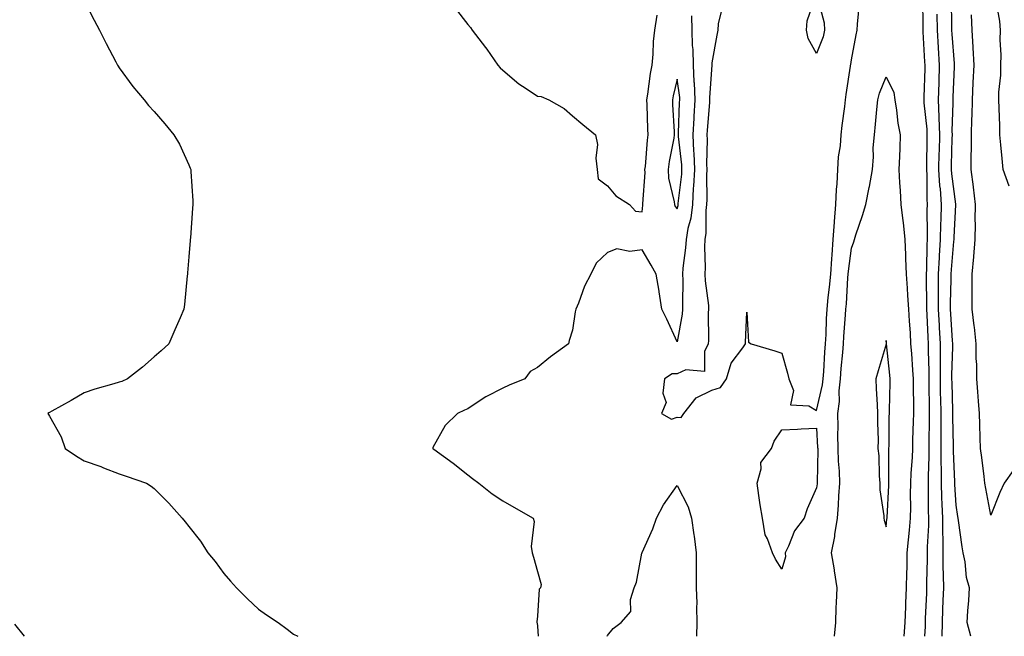
# Model space of a CAD drawing. Units: inches. Extents: x 862883 to 865523, y 7274138 to 7276778.
# Drawn here: x 863830 to 864112, y 7274138 to 7274315 of the extents above; entities that cross this region are included whole.
import ezdxf

# ---------------------------------------------------------------- set-up
doc = ezdxf.new("R2010")
doc.units = ezdxf.units.IN
doc.header["$MEASUREMENT"] = 0
doc.layers.add('Contour_86287274', color=7, linetype='Continuous', true_color=0x358506)

msp = doc.modelspace()

# ---------------------------------------------------------------- linework, layer by layer
at = {"layer": 'Contour_86287274'}
for points in [[(864058.24, 7274321.72, 3356), (864060.21, 7274314.09, 3356), (864060.37, 7274311.92, 3356), (864059.92, 7274310.05, 3356), (864058.05, 7274305.28, 3356), (864055.67, 7274309.54, 3356), (864055.14, 7274311.92, 3356), (864055.4, 7274314.58, 3356), (864057.77, 7274321.64, 3356)], [(864088.4, 7274321.57, 3357), (864088.49, 7274312.36, 3357), (864088.5, 7274311.92, 3357), (864088.53, 7274311.44, 3357), (864089.03, 7274302.9, 3357), (864089.09, 7274301.92, 3357), (864089.06, 7274300.91, 3357), (864088.85, 7274292.72, 3357), (864088.82, 7274291.92, 3357), (864088.86, 7274291.11, 3357), (864089.66, 7274283.52, 3357), (864089.71, 7274281.92, 3357), (864089.68, 7274280.29, 3357), (864089.58, 7274273.45, 3357), (864089.55, 7274271.92, 3357), (864089.65, 7274270.32, 3357), (864089.63, 7274263.49, 3357), (864089.73, 7274261.92, 3357), (864089.7, 7274260.27, 3357), (864089.79, 7274253.66, 3357), (864089.76, 7274251.92, 3357), (864089.67, 7274250.3, 3357), (864089.54, 7274243.4, 3357), (864089.46, 7274241.92, 3357), (864089.46, 7274240.51, 3357), (864089.61, 7274233.47, 3357), (864089.61, 7274231.92, 3357), (864089.69, 7274230.28, 3357), (864089.94, 7274223.8, 3357), (864090.04, 7274221.92, 3357), (864090.04, 7274219.93, 3357), (864090.22, 7274214.1, 3357), (864090.23, 7274211.92, 3357), (864090.27, 7274209.7, 3357), (864090.31, 7274204.18, 3357), (864090.35, 7274201.92, 3357), (864090.35, 7274199.62, 3357), (864090.25, 7274194.13, 3357), (864090.25, 7274191.92, 3357), (864090.25, 7274189.71, 3357), (864090.02, 7274183.88, 3357), (864090.02, 7274181.92, 3357), (864090.08, 7274179.89, 3357), (864090.1, 7274173.97, 3357), (864090.17, 7274171.92, 3357), (864090.16, 7274169.8, 3357), (864089.78, 7274163.65, 3357), (864089.78, 7274161.92, 3357), (864089.79, 7274160.18, 3357), (864089.61, 7274153.48, 3357), (864089.62, 7274151.92, 3357), (864089.56, 7274150.41, 3357), (864089.23, 7274143.1, 3357), (864089.19, 7274141.92, 3357), (864089.17, 7274140.8, 3357), (864088.96, 7274138, 3357)], [(863848.05, 7274320.39, 3359), (863850.93, 7274314.79, 3359), (863852.39, 7274311.92, 3359), (863854.28, 7274308.15, 3359), (863857.1, 7274302.88, 3359), (863857.59, 7274301.92, 3359), (863857.75, 7274301.62, 3359), (863858.05, 7274301.12, 3359), (863861.93, 7274295.8, 3359), (863865.18, 7274291.92, 3359), (863866.46, 7274290.33, 3359), (863868.05, 7274288.61, 3359), (863871.15, 7274285.03, 3359), (863873.76, 7274281.92, 3359), (863875.34, 7274279.21, 3359), (863878.05, 7274273.33, 3359), (863878.45, 7274272.32, 3359), (863878.58, 7274271.92, 3359), (863878.59, 7274271.38, 3359), (863879.14, 7274263.01, 3359), (863879.16, 7274261.92, 3359), (863879.08, 7274260.89, 3359), (863878.49, 7274252.37, 3359), (863878.46, 7274251.92, 3359), (863878.43, 7274251.54, 3359), (863878.05, 7274246.92, 3359), (863877.67, 7274242.3, 3359), (863877.63, 7274241.92, 3359), (863877.58, 7274241.45, 3359), (863876.75, 7274233.22, 3359), (863876.6, 7274231.92, 3359), (863875.51, 7274229.38, 3359), (863874.05, 7274225.92, 3359), (863872.31, 7274221.92, 3359), (863870.06, 7274219.91, 3359), (863868.05, 7274218.2, 3359), (863864.74, 7274215.23, 3359), (863860.43, 7274211.92, 3359), (863858.82, 7274211.15, 3359), (863858.05, 7274210.89, 3359), (863856.56, 7274210.43, 3359), (863851.06, 7274208.91, 3359), (863848.05, 7274207.9, 3359), (863844.28, 7274205.69, 3359), (863838.7, 7274202.57, 3359), (863838.05, 7274202.2, 3359), (863837.87, 7274202.1, 3359), (863837.58, 7274201.92, 3359), (863837.78, 7274201.65, 3359), (863838.05, 7274201.15, 3359), (863841.39, 7274195.26, 3359), (863842.6, 7274191.92, 3359), (863845.86, 7274189.73, 3359), (863848.05, 7274188.38, 3359), (863852.83, 7274186.71, 3359), (863853.6, 7274186.37, 3359), (863858.05, 7274184.61, 3359), (863860.06, 7274183.93, 3359), (863865.92, 7274181.92, 3359), (863867.22, 7274181.09, 3359), (863868.05, 7274180.42, 3359), (863872.32, 7274176.2, 3359), (863876.09, 7274171.92, 3359), (863877, 7274170.87, 3359), (863878.05, 7274169.49, 3359), (863881.39, 7274165.26, 3359), (863883.49, 7274161.92, 3359), (863885.56, 7274159.43, 3359), (863888.05, 7274156, 3359), (863890, 7274153.86, 3359), (863891.72, 7274151.92, 3359), (863894.9, 7274148.78, 3359), (863898.05, 7274145.76, 3359), (863900.34, 7274144.21, 3359), (863903.65, 7274141.92, 3359), (863906.2, 7274140.07, 3359), (863908.05, 7274138.64, 3359), (863909.29, 7274138, 3359)], [(864031.1, 7274318.87, 3357), (864029.85, 7274313.72, 3357), (864029.78, 7274311.92, 3357), (864029.44, 7274310.53, 3357), (864028.05, 7274302.53, 3357), (864028.02, 7274301.95, 3357), (864028.02, 7274301.92, 3357), (864028.02, 7274301.89, 3357), (864027.34, 7274292.63, 3357), (864027.36, 7274291.92, 3357), (864027.32, 7274291.19, 3357), (864026.69, 7274283.28, 3357), (864026.62, 7274281.92, 3357), (864026.68, 7274280.55, 3357), (864026.5, 7274273.47, 3357), (864026.56, 7274271.92, 3357), (864026.49, 7274270.36, 3357), (864026.6, 7274263.37, 3357), (864026.52, 7274261.92, 3357), (864026.31, 7274260.18, 3357), (864026.3, 7274253.67, 3357), (864026.02, 7274251.92, 3357), (864025.92, 7274249.79, 3357), (864026.13, 7274243.84, 3357), (864026.02, 7274241.92, 3357), (864026.12, 7274239.99, 3357), (864027.02, 7274232.96, 3357), (864027.07, 7274231.92, 3357), (864026.99, 7274230.87, 3357), (864027.09, 7274222.88, 3357), (864027, 7274221.92, 3357), (864025.88, 7274219.75, 3357), (864025.96, 7274214.01, 3357), (864020.59, 7274214.46, 3357), (864018.05, 7274213.29, 3357), (864016.62, 7274213.35, 3357), (864014.43, 7274211.92, 3357), (864013.92, 7274207.79, 3357), (864014.91, 7274205.06, 3357), (864013.56, 7274201.92, 3357), (864016.41, 7274200.29, 3357), (864018.05, 7274200.91, 3357), (864019.22, 7274200.75, 3357), (864020.02, 7274201.92, 3357), (864023.52, 7274206.45, 3357), (864028.05, 7274208.68, 3357), (864030.52, 7274209.45, 3357), (864032.26, 7274211.92, 3357), (864033.58, 7274216.39, 3357), (864036.92, 7274220.79, 3357), (864037.63, 7274221.92, 3357), (864037.66, 7274222.31, 3357), (864038.05, 7274231.05, 3357), (864038.51, 7274222.38, 3357), (864039.32, 7274221.92, 3357), (864046.09, 7274219.96, 3357), (864048.05, 7274219.29, 3357), (864049.69, 7274213.56, 3357), (864050.11, 7274211.92, 3357), (864051.41, 7274208.56, 3357), (864050.57, 7274204.45, 3357), (864055.83, 7274204.14, 3357), (864058.05, 7274202.84, 3357), (864059.78, 7274210.19, 3357), (864059.95, 7274211.92, 3357), (864060.11, 7274213.98, 3357), (864060.44, 7274219.54, 3357), (864060.63, 7274221.92, 3357), (864060.77, 7274224.63, 3357), (864060.9, 7274229.07, 3357), (864061.06, 7274231.92, 3357), (864061.4, 7274235.27, 3357), (864061.8, 7274238.17, 3357), (864062.16, 7274241.92, 3357), (864062.46, 7274246.32, 3357), (864062.48, 7274247.5, 3357), (864062.81, 7274251.92, 3357), (864063.15, 7274256.82, 3357), (864063.18, 7274257.05, 3357), (864063.56, 7274261.92, 3357), (864063.74, 7274266.24, 3357), (864063.96, 7274267.83, 3357), (864064.16, 7274271.92, 3357), (864064.38, 7274275.59, 3357), (864064.91, 7274278.79, 3357), (864065.14, 7274281.92, 3357), (864065.37, 7274284.6, 3357), (864066.15, 7274290.03, 3357), (864066.33, 7274291.92, 3357), (864066.52, 7274293.45, 3357), (864067.76, 7274301.64, 3357), (864067.8, 7274301.92, 3357), (864067.86, 7274302.12, 3357), (864068.05, 7274303.4, 3357), (864069.37, 7274310.6, 3357), (864069.66, 7274311.92, 3357), (864069.75, 7274313.62, 3357), (864070.34, 7274319.63, 3357)], [(864102.26, 7274138, 3355), (864101.26, 7274141.92, 3355), (864101.42, 7274145.29, 3355), (864101.72, 7274148.26, 3355), (864101.87, 7274151.92, 3355), (864101.04, 7274154.91, 3355), (864100.62, 7274159.35, 3355), (864100.09, 7274161.92, 3355), (864099.78, 7274163.65, 3355), (864098.73, 7274171.24, 3355), (864098.62, 7274171.92, 3355), (864098.53, 7274172.4, 3355), (864098.05, 7274175.59, 3355), (864097.67, 7274181.54, 3355), (864097.66, 7274181.92, 3355), (864097.66, 7274182.31, 3355), (864097.3, 7274191.18, 3355), (864097.3, 7274191.92, 3355), (864097.3, 7274192.67, 3355), (864097.14, 7274201, 3355), (864097.14, 7274201.92, 3355), (864097.12, 7274202.85, 3355), (864096.91, 7274210.78, 3355), (864096.89, 7274211.92, 3355), (864096.88, 7274213.08, 3355), (864097.1, 7274220.97, 3355), (864097.1, 7274221.92, 3355), (864097.05, 7274222.93, 3355), (864096.57, 7274230.45, 3355), (864096.5, 7274231.92, 3355), (864096.5, 7274233.47, 3355), (864096.64, 7274240.51, 3355), (864096.64, 7274241.92, 3355), (864096.71, 7274243.26, 3355), (864097.43, 7274251.3, 3355), (864097.47, 7274251.92, 3355), (864097.48, 7274252.5, 3355), (864097.99, 7274261.85, 3355), (864097.99, 7274261.92, 3355), (864097.98, 7274261.99, 3355), (864096.83, 7274270.71, 3355), (864096.76, 7274271.92, 3355), (864096.79, 7274273.18, 3355), (864096.98, 7274280.85, 3355), (864097, 7274281.92, 3355), (864096.96, 7274283, 3355), (864097.21, 7274291.08, 3355), (864097.18, 7274291.92, 3355), (864097.21, 7274292.76, 3355), (864097.59, 7274301.46, 3355), (864097.61, 7274301.92, 3355), (864097.58, 7274302.4, 3355), (864096.95, 7274310.82, 3355), (864096.88, 7274311.92, 3355), (864096.86, 7274313.11, 3355), (864096.7, 7274320.57, 3355)], [(864113.28, 7274267.15, 3353), (864111.55, 7274271.92, 3353), (864111.27, 7274275.14, 3353), (864110.91, 7274279.06, 3353), (864110.65, 7274281.92, 3353), (864110.58, 7274284.45, 3353), (864110.42, 7274289.55, 3353), (864110.35, 7274291.92, 3353), (864110.31, 7274294.18, 3353), (864110.94, 7274299.03, 3353), (864110.89, 7274301.92, 3353), (864110.95, 7274304.82, 3353), (864110.75, 7274309.21, 3353), (864110.81, 7274311.92, 3353), (864110.63, 7274314.5, 3353), (864109.59, 7274320.38, 3353)], [(864022.17, 7274316.04, 3358), (864022.25, 7274311.92, 3358), (864022.41, 7274307.55, 3358), (864022.56, 7274306.42, 3358), (864022.7, 7274301.92, 3358), (864022.9, 7274297.08, 3358), (864022.94, 7274296.8, 3358), (864023.1, 7274291.92, 3358), (864022.82, 7274287.14, 3358), (864022.81, 7274286.68, 3358), (864022.55, 7274281.92, 3358), (864022.76, 7274277.21, 3358), (864022.82, 7274276.69, 3358), (864023, 7274271.92, 3358), (864022.78, 7274267.19, 3358), (864022.7, 7274266.57, 3358), (864022.44, 7274261.92, 3358), (864021.96, 7274258, 3358), (864021.11, 7274254.99, 3358), (864020.61, 7274251.92, 3358), (864020.5, 7274249.47, 3358), (864019.73, 7274243.61, 3358), (864019.65, 7274241.92, 3358), (864019.73, 7274240.24, 3358), (864019.57, 7274233.43, 3358), (864019.65, 7274231.92, 3358), (864019.53, 7274230.44, 3358), (864018.05, 7274222.49, 3358), (864015.15, 7274229.02, 3358), (864013.69, 7274231.92, 3358), (864012.96, 7274236.83, 3358), (864012.9, 7274237.07, 3358), (864012.04, 7274241.92, 3358), (864010.62, 7274244.49, 3358), (864008.05, 7274248.91, 3358), (864004.52, 7274248.39, 3358), (864000.82, 7274249.15, 3358), (863998.05, 7274248.15, 3358), (863994.86, 7274245.1, 3358), (863993.27, 7274241.92, 3358), (863991.53, 7274238.44, 3358), (863989.74, 7274233.61, 3358), (863989.02, 7274231.92, 3358), (863988.84, 7274231.14, 3358), (863988.05, 7274225.88, 3358), (863987.11, 7274222.87, 3358), (863986.89, 7274221.92, 3358), (863981.78, 7274218.19, 3358), (863978.05, 7274215.16, 3358), (863975.94, 7274214.03, 3358), (863974.39, 7274211.92, 3358), (863969.91, 7274210.05, 3358), (863968.05, 7274209.17, 3358), (863963.2, 7274206.77, 3358), (863962.15, 7274206.02, 3358), (863958.05, 7274203.28, 3358), (863957.05, 7274202.92, 3358), (863955.1, 7274201.92, 3358), (863951.5, 7274198.47, 3358), (863948.05, 7274192.14, 3358), (863947.98, 7274191.99, 3358), (863947.97, 7274191.92, 3358), (863948.01, 7274191.88, 3358), (863948.05, 7274191.85, 3358), (863948.3, 7274191.67, 3358), (863953.83, 7274187.69, 3358), (863958.05, 7274184.37, 3358), (863959.43, 7274183.3, 3358), (863961.23, 7274181.92, 3358), (863965.02, 7274178.89, 3358), (863968.05, 7274176.88, 3358), (863971.2, 7274175.07, 3358), (863976.82, 7274171.92, 3358), (863977.11, 7274170.98, 3358), (863976.25, 7274163.73, 3358), (863976.52, 7274161.92, 3358), (863976.88, 7274160.75, 3358), (863978.05, 7274156.59, 3358), (863979.03, 7274152.9, 3358), (863978.85, 7274151.92, 3358), (863978.46, 7274151.51, 3358), (863978.05, 7274143.76, 3358), (863977.84, 7274142.13, 3358), (863977.85, 7274141.92, 3358), (863977.88, 7274141.74, 3358), (863978.05, 7274140.9, 3358), (863978.24, 7274138, 3358)], [(863954.4, 7274318.27, 3358), (863958.05, 7274313.6, 3358), (863958.81, 7274312.67, 3358), (863959.33, 7274311.92, 3358), (863963.13, 7274307.01, 3358), (863963.5, 7274306.46, 3358), (863966.68, 7274301.92, 3358), (863967.31, 7274301.18, 3358), (863968.05, 7274300.46, 3358), (863972.65, 7274296.52, 3358), (863974.77, 7274295.2, 3358), (863978.05, 7274293.02, 3358), (863979.06, 7274292.94, 3358), (863981.31, 7274291.92, 3358), (863985.64, 7274289.51, 3358), (863988.05, 7274287.33, 3358), (863991.05, 7274284.92, 3358), (863994.66, 7274281.92, 3358), (863995.27, 7274279.14, 3358), (863994.75, 7274275.22, 3358), (863995.14, 7274271.92, 3358), (863995.41, 7274269.28, 3358), (863998.05, 7274267.28, 3358), (864000.52, 7274264.39, 3358), (864004.38, 7274261.92, 3358), (864006.14, 7274260.02, 3358), (864008.05, 7274259.83, 3358), (864008.27, 7274261.7, 3358), (864008.22, 7274261.92, 3358), (864008.21, 7274262.08, 3358), (864008.9, 7274271.07, 3358), (864008.84, 7274271.92, 3358), (864008.96, 7274272.83, 3358), (864009.56, 7274280.41, 3358), (864009.79, 7274281.92, 3358), (864009.71, 7274283.58, 3358), (864009.48, 7274290.49, 3358), (864009.41, 7274291.92, 3358), (864009.69, 7274293.56, 3358), (864010.44, 7274299.53, 3358), (864010.9, 7274301.92, 3358), (864011.2, 7274305.07, 3358), (864011.26, 7274308.71, 3358), (864011.63, 7274311.92, 3358), (864012.35, 7274316.23, 3358)], [(864094.07, 7274138, 3356), (864094.13, 7274141.92, 3356), (864094.28, 7274145.69, 3356), (864094.37, 7274148.24, 3356), (864094.51, 7274151.92, 3356), (864094.49, 7274155.47, 3356), (864094.39, 7274158.26, 3356), (864094.37, 7274161.92, 3356), (864094.37, 7274165.6, 3356), (864094.22, 7274168.09, 3356), (864094.23, 7274171.92, 3356), (864094.09, 7274175.88, 3356), (864093.97, 7274177.84, 3356), (864093.84, 7274181.92, 3356), (864093.84, 7274186.13, 3356), (864093.78, 7274187.65, 3356), (864093.78, 7274191.92, 3356), (864093.77, 7274196.2, 3356), (864093.75, 7274197.61, 3356), (864093.74, 7274201.92, 3356), (864093.66, 7274206.3, 3356), (864093.63, 7274207.51, 3356), (864093.56, 7274211.92, 3356), (864093.55, 7274216.42, 3356), (864093.58, 7274217.45, 3356), (864093.57, 7274221.92, 3356), (864093.32, 7274226.65, 3356), (864093.29, 7274227.16, 3356), (864093.05, 7274231.92, 3356), (864093.05, 7274236.92, 3356), (864093.05, 7274241.92, 3356), (864093.3, 7274246.67, 3356), (864093.35, 7274247.22, 3356), (864093.61, 7274251.92, 3356), (864093.7, 7274256.28, 3356), (864093.77, 7274257.64, 3356), (864093.86, 7274261.92, 3356), (864093.55, 7274266.42, 3356), (864093.44, 7274267.3, 3356), (864093.16, 7274271.92, 3356), (864093.25, 7274276.71, 3356), (864093.26, 7274277.13, 3356), (864093.36, 7274281.92, 3356), (864093.19, 7274286.78, 3356), (864093.2, 7274287.07, 3356), (864093, 7274291.92, 3356), (864093.17, 7274296.8, 3356), (864093.18, 7274297.05, 3356), (864093.35, 7274301.92, 3356), (864093.02, 7274306.89, 3356), (864093.02, 7274306.96, 3356), (864092.69, 7274311.92, 3356), (864092.62, 7274316.49, 3356)], [(864114.41, 7274185.55, 3354), (864111.89, 7274181.92, 3354), (864110.65, 7274179.31, 3354), (864108.05, 7274172.8, 3354), (864106.57, 7274180.44, 3354), (864106.32, 7274181.92, 3354), (864106.09, 7274183.87, 3354), (864105.41, 7274189.27, 3354), (864105.11, 7274191.92, 3354), (864104.99, 7274194.99, 3354), (864104.87, 7274198.75, 3354), (864104.74, 7274201.92, 3354), (864104.48, 7274205.49, 3354), (864104.28, 7274208.15, 3354), (864104.01, 7274211.92, 3354), (864103.98, 7274215.99, 3354), (864103.84, 7274217.71, 3354), (864103.82, 7274221.92, 3354), (864103.31, 7274226.67, 3354), (864103.27, 7274227.14, 3354), (864102.71, 7274231.92, 3354), (864102.67, 7274236.54, 3354), (864102.7, 7274237.26, 3354), (864102.67, 7274241.92, 3354), (864103.11, 7274246.86, 3354), (864103.11, 7274246.98, 3354), (864103.49, 7274251.92, 3354), (864103.59, 7274256.38, 3354), (864103.54, 7274257.42, 3354), (864103.64, 7274261.92, 3354), (864103.07, 7274266.9, 3354), (864103.07, 7274266.94, 3354), (864102.39, 7274271.92, 3354), (864102.43, 7274276.3, 3354), (864102.48, 7274277.49, 3354), (864102.52, 7274281.92, 3354), (864102.61, 7274286.48, 3354), (864102.65, 7274287.32, 3354), (864102.74, 7274291.92, 3354), (864103, 7274296.87, 3354), (864103, 7274296.97, 3354), (864103.26, 7274301.92, 3354), (864102.97, 7274306.84, 3354), (864102.95, 7274307.02, 3354), (864102.63, 7274311.92, 3354), (864102.44, 7274316.31, 3354)], [(864063.17, 7274138, 3358), (864063.55, 7274141.92, 3358), (864063.72, 7274146.26, 3358), (864063.76, 7274147.63, 3358), (864063.92, 7274151.92, 3358), (864063.18, 7274156.78, 3358), (864063.16, 7274157.04, 3358), (864062.31, 7274161.92, 3358), (864063.3, 7274166.67, 3358), (864063.31, 7274167.18, 3358), (864064.04, 7274171.92, 3358), (864064.34, 7274175.63, 3358), (864064.46, 7274178.33, 3358), (864064.73, 7274181.92, 3358), (864064.61, 7274185.36, 3358), (864064.38, 7274188.25, 3358), (864064.27, 7274191.92, 3358), (864064.19, 7274195.78, 3358), (864064.23, 7274198.1, 3358), (864064.15, 7274201.92, 3358), (864064.6, 7274205.37, 3358), (864064.58, 7274208.44, 3358), (864064.93, 7274211.92, 3358), (864065.15, 7274214.82, 3358), (864065.61, 7274219.48, 3358), (864065.8, 7274221.92, 3358), (864065.91, 7274224.06, 3358), (864066.37, 7274230.24, 3358), (864066.46, 7274231.92, 3358), (864066.61, 7274233.37, 3358), (864067.05, 7274240.92, 3358), (864067.14, 7274241.92, 3358), (864067.2, 7274242.77, 3358), (864068.05, 7274249.42, 3358), (864068.73, 7274251.24, 3358), (864068.93, 7274251.92, 3358), (864069.35, 7274253.22, 3358), (864071.23, 7274258.74, 3358), (864072.2, 7274261.92, 3358), (864073.18, 7274266.79, 3358), (864073.22, 7274267.09, 3358), (864074.06, 7274271.92, 3358), (864074.42, 7274275.55, 3358), (864074.33, 7274278.2, 3358), (864074.62, 7274281.92, 3358), (864074.97, 7274285.01, 3358), (864075.36, 7274289.22, 3358), (864075.65, 7274291.92, 3358), (864076.12, 7274293.85, 3358), (864078.05, 7274298.57, 3358), (864080.17, 7274294.04, 3358), (864080.5, 7274291.92, 3358), (864081.01, 7274288.96, 3358), (864081.38, 7274285.25, 3358), (864082.06, 7274281.92, 3358), (864081.91, 7274278.06, 3358), (864081.83, 7274275.7, 3358), (864081.69, 7274271.92, 3358), (864081.86, 7274268.11, 3358), (864082.07, 7274265.93, 3358), (864082.23, 7274261.92, 3358), (864082.78, 7274257.19, 3358), (864082.86, 7274256.73, 3358), (864083.34, 7274251.92, 3358), (864083.55, 7274247.43, 3358), (864083.52, 7274246.45, 3358), (864083.7, 7274241.92, 3358), (864084.05, 7274237.92, 3358), (864084.13, 7274235.84, 3358), (864084.44, 7274231.92, 3358), (864084.6, 7274228.47, 3358), (864084.85, 7274225.11, 3358), (864085.01, 7274221.92, 3358), (864085.26, 7274219.13, 3358), (864085.55, 7274214.42, 3358), (864085.76, 7274211.92, 3358), (864085.75, 7274209.62, 3358), (864085.83, 7274204.14, 3358), (864085.82, 7274201.92, 3358), (864085.77, 7274199.64, 3358), (864085.59, 7274194.38, 3358), (864085.53, 7274191.92, 3358), (864085.44, 7274189.3, 3358), (864085.12, 7274184.85, 3358), (864085.01, 7274181.92, 3358), (864084.94, 7274178.81, 3358), (864084.96, 7274175.02, 3358), (864084.88, 7274171.92, 3358), (864084.56, 7274168.43, 3358), (864084.3, 7274165.67, 3358), (864083.96, 7274161.92, 3358), (864083.91, 7274157.78, 3358), (864083.85, 7274156.12, 3358), (864083.79, 7274151.92, 3358), (864083.59, 7274147.47, 3358), (864083.53, 7274146.43, 3358), (864083.33, 7274141.92, 3358), (864083.08, 7274138, 3358)], [(863997.98, 7274138, 3358), (863998.05, 7274138.23, 3358), (863999.76, 7274140.21, 3358), (864001.99, 7274141.92, 3358), (864004.81, 7274145.16, 3358), (864004.73, 7274148.6, 3358), (864005.75, 7274151.92, 3358), (864006.41, 7274153.56, 3358), (864007.97, 7274161.84, 3358), (864008, 7274161.92, 3358), (864008, 7274161.98, 3358), (864008.05, 7274162.06, 3358), (864011.1, 7274168.87, 3358), (864012.17, 7274171.92, 3358), (864014.19, 7274175.78, 3358), (864018.05, 7274181.24, 3358), (864021.27, 7274175.14, 3358), (864022.21, 7274171.92, 3358), (864022.84, 7274167.13, 3358), (864022.91, 7274166.78, 3358), (864023.48, 7274161.92, 3358), (864023.5, 7274157.37, 3358), (864023.54, 7274156.43, 3358), (864023.57, 7274151.92, 3358), (864023.7, 7274147.56, 3358), (864023.64, 7274146.33, 3358), (864023.76, 7274141.92, 3358), (864023.59, 7274138, 3358)], [(863828.05, 7274141.46, 3360), (863830.81, 7274138, 3360)]]:
    msp.add_polyline3d(points, dxfattribs=at)
for points in [[(864018.05, 7274260.63, 3359), (864018.33, 7274261.64, 3359), (864018.37, 7274261.92, 3359), (864018.39, 7274262.25, 3359), (864019.38, 7274270.58, 3359), (864019.45, 7274271.92, 3359), (864019.4, 7274273.27, 3359), (864018.5, 7274281.47, 3359), (864018.48, 7274281.92, 3359), (864018.5, 7274282.37, 3359), (864018.79, 7274291.18, 3359), (864018.83, 7274291.92, 3359), (864018.81, 7274292.67, 3359), (864018.05, 7274297.86, 3359), (864016.91, 7274293.06, 3359), (864016.71, 7274291.92, 3359), (864016.77, 7274290.64, 3359), (864017.23, 7274282.74, 3359), (864017.26, 7274281.92, 3359), (864017.12, 7274280.99, 3359), (864015.76, 7274274.21, 3359), (864015.45, 7274271.92, 3359), (864015.62, 7274269.49, 3359), (864017.26, 7274262.7, 3359), (864017.34, 7274261.92, 3359), (864017.48, 7274261.34, 3359)], [(864078.05, 7274169.44, 3359), (864078.24, 7274171.72, 3359), (864078.26, 7274171.92, 3359), (864078.27, 7274172.13, 3359), (864078.74, 7274181.24, 3359), (864078.75, 7274181.92, 3359), (864078.78, 7274182.65, 3359), (864078.79, 7274191.18, 3359), (864078.82, 7274191.92, 3359), (864078.84, 7274192.7, 3359), (864078.91, 7274201.05, 3359), (864078.93, 7274201.92, 3359), (864078.94, 7274202.81, 3359), (864079.12, 7274210.85, 3359), (864079.13, 7274211.92, 3359), (864079.05, 7274212.92, 3359), (864078.07, 7274221.9, 3359), (864078.07, 7274221.94, 3359), (864078.05, 7274222.88, 3359), (864078, 7274221.97, 3359), (864077.99, 7274221.92, 3359), (864077.97, 7274221.84, 3359), (864075.76, 7274214.21, 3359), (864075.01, 7274211.92, 3359), (864075.14, 7274209.01, 3359), (864075.43, 7274204.54, 3359), (864075.56, 7274201.92, 3359), (864075.52, 7274199.39, 3359), (864075.67, 7274194.3, 3359), (864075.63, 7274191.92, 3359), (864075.93, 7274189.8, 3359), (864075.96, 7274184.01, 3359), (864076.19, 7274181.92, 3359), (864076.21, 7274180.08, 3359), (864077.34, 7274172.62, 3359), (864077.35, 7274171.92, 3359), (864077.42, 7274171.3, 3359)], [(864048.05, 7274157.28, 3357), (864046.28, 7274160.15, 3357), (864045.37, 7274161.92, 3357), (864043.99, 7274165.97, 3357), (864043.3, 7274167.17, 3357), (864042.54, 7274171.92, 3357), (864041.89, 7274175.76, 3357), (864041.54, 7274178.42, 3357), (864040.99, 7274181.92, 3357), (864042.16, 7274186.03, 3357), (864042.09, 7274187.89, 3357), (864045.14, 7274191.92, 3357), (864045.94, 7274194.03, 3357), (864048.05, 7274197.22, 3357), (864052.54, 7274197.43, 3357), (864053.68, 7274197.55, 3357), (864058.05, 7274197.76, 3357), (864058.36, 7274192.23, 3357), (864058.37, 7274191.92, 3357), (864058.38, 7274191.59, 3357), (864058.19, 7274182.06, 3357), (864058.19, 7274181.92, 3357), (864058.18, 7274181.78, 3357), (864058.05, 7274180.57, 3357), (864055.4, 7274174.57, 3357), (864054.54, 7274171.92, 3357), (864051.73, 7274168.24, 3357), (864049.98, 7274163.85, 3357), (864049.01, 7274161.92, 3357), (864049.14, 7274160.84, 3357)]]:
    msp.add_polyline3d(points, close=True, dxfattribs=at)

doc.saveas('drawing.dxf')
